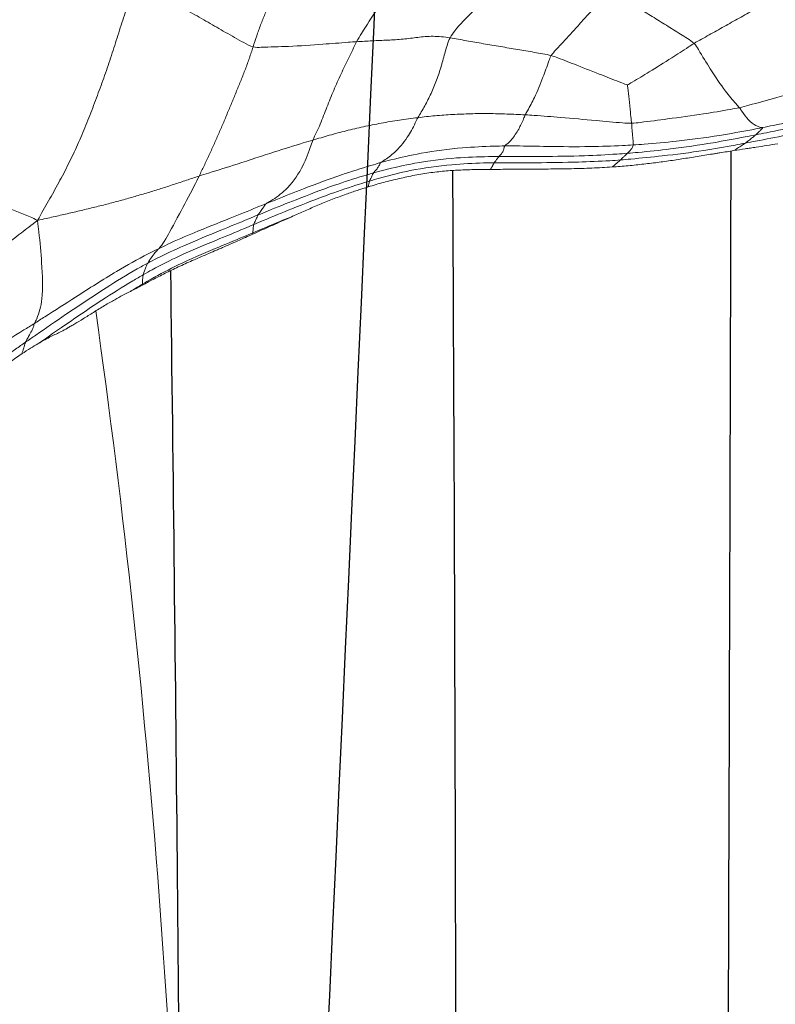
# Model space of a CAD drawing. Units: millimetres. Extents: x -605615129 to 17, y -1703671404 to 113.
# Drawn here: x -605612251 to -605612245, y -1703669623 to -1703669616 of the extents above; entities that cross this region are included whole.
import ezdxf

# ---------------------------------------------------------------- set-up
doc = ezdxf.new("R2010")
doc.units = ezdxf.units.MM
doc.layers.get('0').update_dxf_attribs({"lineweight": 9, "true_color": 0x1c1c1c})
doc.layers.get('Defpoints').update_dxf_attribs({"color": 3, "lineweight": 0})
doc.layers.add('05___PRT_ALL_DTM_CSYS', color=7, linetype='Continuous')
doc.styles.add('2F обычный', font='Montserrat-Light.ttf', dxfattribs={"width": 0.8})
doc.dimstyles.new('stroitelniy3', dxfattribs={"dimtxt": 80, "dimasz": 30, "dimexe": 5, "dimexo": 10, "dimgap": 20, "dimtad": 1, "dimtoh": 1, "dimdec": 0, "dimrnd": 5, "dimtxsty": '2F обычный', "dimblk": 'ARCHTICK', "dimcen": 0.09, "dimdle": 2, "dimadec": 0, "dimazin": 2, "dimtfac": 1, "dimtdec": 0, "dimtmove": 1, "dimatfit": 3, "dimfxl": 10, "dimtfill": 1, "dimtolj": 1, "dimtzin": 0, "dimarcsym": 1})

# ---------------------------------------------------------------- blocks, each defined once
blk = doc.blocks.new('A$C7A8449C8')
blk.add_arc((108.0393, 92.0802, 1.2799), 64.9315, 180.386939, 188.327132)
for points, knots in [([(44.3591, 82.9941, 1.2799), (44.3886, 83.013, 1.2799), (44.4197, 83.0339, 1.2799), (44.4841, 83.0786, 1.2799), (44.5174, 83.1024, 1.2799), (44.5854, 83.1522, 1.2799), (44.6201, 83.1782, 1.2799), (44.6728, 83.2182, 1.2799), (44.6904, 83.2318, 1.2799), (44.7259, 83.2591, 1.2799), (44.7436, 83.2729, 1.2799), (44.7971, 83.3149, 1.2799), (44.833, 83.3435, 1.2799), (44.9052, 83.4025, 1.2799), (44.9417, 83.4329, 1.2799), (45.0151, 83.4956, 1.2799), (45.0521, 83.528, 1.2799), (45.1076, 83.5779, 1.2799), (45.1261, 83.5948, 1.2799), (45.1631, 83.6289, 1.2799), (45.1815, 83.6463, 1.2799), (45.1997, 83.664, 1.2799)], [0, 0, 0, 0, 0.125, 0.125, 0.25, 0.25, 0.375, 0.375, 0.4375, 0.4375, 0.5, 0.5, 0.625, 0.625, 0.75, 0.75, 0.875, 0.875, 0.9375, 0.9375, 1, 1, 1, 1]), ([(45.2031, 83.601, 1.2799), (45.1802, 83.5794, 1.2799), (45.0882, 83.4962, 1.2799), (44.8986, 83.3361, 1.2799), (44.6564, 83.1424, 1.2799), (44.4575, 82.9938, 1.2799), (44.355, 82.9236, 1.2799), (44.3295, 82.9066, 1.2799)], [0, 0, 0, 0, 0.083333, 0.333333, 0.666667, 0.916667, 1, 1, 1, 1]), ([(44.2621, 82.7686, 1.2799), (44.2889, 82.7848, 1.2799), (44.3973, 82.8493, 1.2799), (44.6123, 82.9832, 1.2799), (44.8893, 83.1618, 1.2799), (45.103, 83.3416, 1.2799), (45.2058, 83.4367, 1.2799), (45.2311, 83.4608, 1.2799)], [0, 0, 0, 0, 0.083333, 0.333333, 0.666667, 0.916667, 1, 1, 1, 1]), ([(44.2381, 82.0067, 1.2799), (44.2873, 82.0427, 1.2799), (44.4379, 82.153, 1.2799), (44.7354, 82.377, 1.2799), (45.0975, 82.6661, 1.2799), (45.3801, 82.9032, 1.2799), (45.5206, 83.0222, 1.2799), (45.5522, 83.0531, 1.2799)], [0, 0, 0, 0, 0.083333, 0.333333, 0.666667, 0.916667, 1, 1, 1, 1]), ([(44.3295, 82.9066, 1.2799), (44.331, 82.9097, 1.2799), (44.335, 82.9203, 1.2799), (44.3424, 82.9423, 1.2799), (44.3505, 82.9695, 1.2799), (44.3567, 82.9872, 1.2799), (44.3591, 82.9941, 1.2799)], [0, 0, 0, 0, 0.09482, 0.379281, 0.758562, 1, 1, 1, 1]), ([(43.4273, 82.4076, 1.2799), (43.4545, 82.4227, 1.2799), (43.5617, 82.4839, 1.2799), (43.7735, 82.611, 1.2799), (44.0127, 82.7714, 1.2799), (44.1758, 82.8791, 1.2799), (44.2357, 82.9193, 1.2799)], [0, 0, 0, 0, 0.096715, 0.386859, 0.773717, 1, 1, 1, 1]), ([(44.0564, 82.8279, 1.2799), (44.0705, 82.8349, 1.2799), (44.083, 82.8408, 1.2799), (44.1085, 82.8529, 1.2799), (44.1217, 82.8591, 1.2799), (44.15, 82.8731, 1.2799), (44.1651, 82.8807, 1.2799), (44.198, 82.8981, 1.2799), (44.2159, 82.9079, 1.2799), (44.2357, 82.9193, 1.2799)], [0, 0, 0, 0, 0.25, 0.25, 0.5, 0.5, 0.75, 0.75, 1, 1, 1, 1]), ([(43.3938, 82.3215, 1.2799), (43.4212, 82.3358, 1.2799), (43.5288, 82.3949, 1.2799), (43.7404, 82.5193, 1.2799), (43.9978, 82.6855, 1.2799), (44.2016, 82.8215, 1.2799), (44.3036, 82.8894, 1.2799), (44.3295, 82.9066, 1.2799)], [0, 0, 0, 0, 0.083333, 0.333333, 0.666667, 0.916667, 1, 1, 1, 1]), ([(44.2621, 82.7686, 1.2799), (44.2661, 82.7775, 1.2799), (44.2689, 82.7989, 1.2799), (44.2852, 82.8264, 1.2799), (44.3051, 82.861, 1.2799), (44.3203, 82.8894, 1.2799), (44.328, 82.9035, 1.2799), (44.3295, 82.9066, 1.2799)], [0, 0, 0, 0, 0.083333, 0.333333, 0.666667, 0.916667, 1, 1, 1, 1]), ([(43.525, 82.5311, 1.2799), (43.5453, 82.541, 1.2799), (43.5643, 82.5503, 1.2799), (43.6036, 82.5701, 1.2799), (43.624, 82.5807, 1.2799), (43.6585, 82.5993, 1.2799), (43.6707, 82.606, 1.2799), (43.6966, 82.6205, 1.2799), (43.7103, 82.6283, 1.2799), (43.7383, 82.6446, 1.2799), (43.7527, 82.653, 1.2799), (43.7813, 82.6699, 1.2799), (43.7956, 82.6784, 1.2799), (43.8232, 82.6949, 1.2799), (43.8366, 82.7029, 1.2799), (43.8625, 82.7183, 1.2799), (43.875, 82.7257, 1.2799), (43.911, 82.747, 1.2799), (43.9332, 82.76, 1.2799), (43.964, 82.7778, 1.2799), (43.9738, 82.7833, 1.2799), (43.9925, 82.7939, 1.2799), (44.0014, 82.7988, 1.2799), (44.0268, 82.8127, 1.2799), (44.0422, 82.8207, 1.2799), (44.0564, 82.8279, 1.2799)], [0, 0, 0, 0, 0.125, 0.125, 0.25, 0.25, 0.3125, 0.3125, 0.375, 0.375, 0.4375, 0.4375, 0.5, 0.5, 0.5625, 0.5625, 0.625, 0.625, 0.75, 0.75, 0.8125, 0.8125, 0.875, 0.875, 1, 1, 1, 1]), ([(43.3073, 82.2136, 1.2799), (43.3351, 82.2267, 1.2799), (43.4452, 82.2797, 1.2799), (43.66, 82.3965, 1.2799), (43.9207, 82.5572, 1.2799), (44.1299, 82.6872, 1.2799), (44.2353, 82.7524, 1.2799), (44.2621, 82.7686, 1.2799)], [0, 0, 0, 0, 0.083333, 0.333333, 0.666667, 0.916667, 1, 1, 1, 1]), ([(44.2621, 82.7686, 1.2799), (44.2581, 82.7597, 1.2799), (44.2294, 82.7088, 1.2799), (44.1933, 82.5783, 1.2799), (44.2028, 82.3449, 1.2799), (44.2218, 82.144, 1.2799), (44.2335, 82.0399, 1.2799), (44.2381, 82.0067, 1.2799)], [0, 0, 0, 0, 0.083333, 0.333333, 0.666667, 0.916667, 1, 1, 1, 1]), ([(42.5873, 82.1072, 1.2799), (42.6262, 82.1242, 1.2799), (42.6652, 82.1409, 1.2799), (42.7434, 82.1744, 1.2799), (42.7826, 82.1911, 1.2799), (42.8318, 82.2119, 1.2799), (42.8417, 82.216, 1.2799), (42.8614, 82.2243, 1.2799), (42.8713, 82.2285, 1.2799), (42.9009, 82.2408, 1.2799), (42.9204, 82.2489, 1.2799), (42.9781, 82.2727, 1.2799), (43.0156, 82.2882, 1.2799), (43.0891, 82.3193, 1.2799), (43.1251, 82.3348, 1.2799), (43.1953, 82.3664, 1.2799), (43.2292, 82.3823, 1.2799), (43.2938, 82.4134, 1.2799), (43.3244, 82.4288, 1.2799), (43.3676, 82.4507, 1.2799), (43.3816, 82.4578, 1.2799), (43.4084, 82.4716, 1.2799), (43.4212, 82.4782, 1.2799), (43.4334, 82.4846, 1.2799)], [0, 0, 0, 0, 0.125, 0.125, 0.25, 0.25, 0.28125, 0.28125, 0.3125, 0.3125, 0.375, 0.375, 0.5, 0.5, 0.625, 0.625, 0.75, 0.75, 0.875, 0.875, 0.9375, 0.9375, 1, 1, 1, 1]), ([(43.4334, 82.4846, 1.2799), (43.4507, 82.4936, 1.2799), (43.4669, 82.5019, 1.2799), (43.4973, 82.5174, 1.2799), (43.5114, 82.5244, 1.2799), (43.525, 82.5311, 1.2799)], [0, 0, 0, 0, 0.5, 0.5, 1, 1, 1, 1]), ([(43.4334, 82.4846, 1.2799), (43.4335, 82.4841, 1.2799), (43.4337, 82.4818, 1.2799), (43.4339, 82.4796, 1.2799), (43.434, 82.4778, 1.2799)], [0, 0, 0, 0, 0.223597, 1, 1, 1, 1]), ([(43.434, 82.4778, 1.2799), (43.4611, 82.4934, 1.2799), (43.4914, 82.5111, 1.2799), (43.5216, 82.529, 1.2799), (43.525, 82.5311, 1.2799)], [0, 0, 0, 0, 0.885452, 1, 1, 1, 1]), ([(43.4273, 82.4076, 1.2799), (43.4051, 82.3954, 1.2799), (43.3146, 82.3472, 1.2799), (43.1307, 82.2562, 1.2799), (42.8919, 82.1614, 1.2799), (42.701, 82.0858, 1.2799), (42.606, 82.0467, 1.2799), (42.5821, 82.0368, 1.2799)], [0, 0, 0, 0, 0.083333, 0.333333, 0.666667, 0.916667, 1, 1, 1, 1]), ([(43.434, 82.4778, 1.2799), (43.4119, 82.4651, 1.2799), (43.3219, 82.4152, 1.2799), (43.1385, 82.3217, 1.2799), (42.9001, 82.2238, 1.2799), (42.7089, 82.1471, 1.2799), (42.6133, 82.1085, 1.2799), (42.5894, 82.0986, 1.2799)], [0, 0, 0, 0, 0.083333, 0.333333, 0.666667, 0.916667, 1, 1, 1, 1]), ([(43.4273, 82.4076, 1.2799), (43.4267, 82.4056, 1.2799), (43.4244, 82.3971, 1.2799), (43.4199, 82.3774, 1.2799), (43.409, 82.3552, 1.2799), (43.4006, 82.3351, 1.2799), (43.3953, 82.3241, 1.2799), (43.3938, 82.3215, 1.2799)], [0, 0, 0, 0, 0.083333, 0.333333, 0.666667, 0.916667, 1, 1, 1, 1]), ([(43.434, 82.4778, 1.2799), (43.4341, 82.476, 1.2799), (43.4345, 82.4686, 1.2799), (43.4343, 82.4541, 1.2799), (43.4326, 82.4346, 1.2799), (43.4297, 82.4182, 1.2799), (43.4278, 82.4097, 1.2799), (43.4273, 82.4076, 1.2799)], [0, 0, 0, 0, 0.083333, 0.333333, 0.666667, 0.916667, 1, 1, 1, 1]), ([(43.3938, 82.3215, 1.2799), (43.3715, 82.3099, 1.2799), (43.28, 82.2653, 1.2799), (43.0941, 82.1822, 1.2799), (42.8573, 82.088, 1.2799), (42.6674, 82.0138, 1.2799), (42.5728, 81.9759, 1.2799), (42.5489, 81.9662, 1.2799)], [0, 0, 0, 0, 0.083333, 0.333333, 0.666667, 0.916667, 1, 1, 1, 1]), ([(43.3073, 82.2136, 1.2799), (43.3113, 82.2179, 1.2799), (43.3252, 82.2317, 1.2799), (43.3489, 82.2581, 1.2799), (43.3712, 82.2869, 1.2799), (43.3855, 82.3089, 1.2799), (43.3922, 82.3189, 1.2799), (43.3938, 82.3215, 1.2799)], [0, 0, 0, 0, 0.083333, 0.333333, 0.666667, 0.916667, 1, 1, 1, 1]), ([(43.3073, 82.2136, 1.2799), (43.2854, 82.2034, 1.2799), (43.1969, 82.1626, 1.2799), (43.0167, 82.0875, 1.2799), (42.787, 82.0005, 1.2799), (42.6011, 81.9272, 1.2799), (42.5071, 81.8902, 1.2799), (42.4836, 81.881, 1.2799)], [0, 0, 0, 0, 0.083333, 0.333333, 0.666667, 0.916667, 1, 1, 1, 1]), ([(43.0001, 81.6779, 1.2799), (43.0124, 81.7023, 1.2799), (43.0625, 81.8002, 1.2799), (43.1698, 81.9926, 1.2799), (43.2582, 82.1499, 1.2799), (43.2876, 82.1917, 1.2799), (43.3035, 82.2096, 1.2799), (43.3073, 82.2136, 1.2799)], [0, 0, 0, 0, 0.083333, 0.333333, 0.666667, 0.916667, 1, 1, 1, 1]), ([(42.2713, 81.9706, 1.2799), (42.2803, 81.9742, 1.2799), (42.3624, 82.0065, 1.2799), (42.4687, 82.0486, 1.2799), (42.5654, 82.0886, 1.2799), (42.5894, 82.0986, 1.2799)], [0, 0, 0, 0, 0.085204, 0.771301, 1, 1, 1, 1]), ([(42.4178, 82.0337, 1.2799), (42.4459, 82.0457, 1.2799), (42.4741, 82.0578, 1.2799), (42.5306, 82.0823, 1.2799), (42.5589, 82.0948, 1.2799), (42.5873, 82.1072, 1.2799)], [0, 0, 0, 0, 0.5, 0.5, 1, 1, 1, 1]), ([(42.5821, 82.0368, 1.2799), (42.5827, 82.0387, 1.2799), (42.5833, 82.046, 1.2799), (42.5853, 82.0589, 1.2799), (42.587, 82.0767, 1.2799), (42.5885, 82.0908, 1.2799), (42.5894, 82.0972, 1.2799), (42.5894, 82.0986, 1.2799)], [0, 0, 0, 0, 0.083333, 0.333333, 0.666667, 0.916667, 1, 1, 1, 1]), ([(42.5894, 82.0986, 1.2799), (42.5894, 82.1, 1.2799), (42.5886, 82.1027, 1.2799), (42.5878, 82.1056, 1.2799), (42.5873, 82.1072, 1.2799)], [0, 0, 0, 0, 0.480942, 1, 1, 1, 1]), ([(41.6955, 81.7155, 1.2799), (41.7209, 81.7228, 1.2799), (41.8214, 81.7529, 1.2799), (42.0212, 81.817, 1.2799), (42.2659, 81.911, 1.2799), (42.461, 81.9875, 1.2799), (42.5581, 82.0269, 1.2799), (42.5821, 82.0368, 1.2799)], [0, 0, 0, 0, 0.083333, 0.333333, 0.666667, 0.916667, 1, 1, 1, 1]), ([(41.8735, 81.8122, 1.2799), (41.9088, 81.8244, 1.2799), (41.9435, 81.837, 1.2799), (42.0118, 81.8627, 1.2799), (42.0454, 81.8758, 1.2799), (42.0949, 81.8958, 1.2799), (42.1113, 81.9026, 1.2799), (42.1439, 81.9161, 1.2799), (42.16, 81.9229, 1.2799), (42.208, 81.9433, 1.2799), (42.2396, 81.9569, 1.2799), (42.2713, 81.9706, 1.2799)], [0, 0, 0, 0, 0.25, 0.25, 0.5, 0.5, 0.625, 0.625, 0.75, 0.75, 1, 1, 1, 1]), ([(42.5489, 81.9662, 1.2799), (42.5501, 81.9686, 1.2799), (42.5536, 81.9771, 1.2799), (42.5616, 81.9914, 1.2799), (42.5703, 82.0121, 1.2799), (42.5778, 82.0274, 1.2799), (42.5816, 82.035, 1.2799), (42.5821, 82.0368, 1.2799)], [0, 0, 0, 0, 0.083333, 0.333333, 0.666667, 0.916667, 1, 1, 1, 1]), ([(45.6108, 81.4315, 1.2799), (45.5721, 81.456, 1.2799), (45.4012, 81.5304, 1.2799), (45.0678, 81.6734, 1.2799), (44.6872, 81.8301, 1.2799), (44.415, 81.9335, 1.2799), (44.279, 81.9856, 1.2799), (44.2381, 82.0067, 1.2799)], [0, 0, 0, 0, 0.083333, 0.333333, 0.666667, 0.916667, 1, 1, 1, 1]), ([(41.6633, 81.6552, 1.2799), (41.6888, 81.662, 1.2799), (41.7894, 81.6903, 1.2799), (41.9891, 81.7521, 1.2799), (42.2332, 81.844, 1.2799), (42.4282, 81.9178, 1.2799), (42.525, 81.9566, 1.2799), (42.5489, 81.9662, 1.2799)], [0, 0, 0, 0, 0.083333, 0.333333, 0.666667, 0.916667, 1, 1, 1, 1]), ([(42.4836, 81.881, 1.2799), (42.4918, 81.8863, 1.2799), (42.4979, 81.8967, 1.2799), (42.5109, 81.9151, 1.2799), (42.5278, 81.9369, 1.2799), (42.5412, 81.9547, 1.2799), (42.5477, 81.964, 1.2799), (42.5489, 81.9662, 1.2799)], [0, 0, 0, 0, 0.083333, 0.333333, 0.666667, 0.916667, 1, 1, 1, 1]), ([(41.6082, 81.5786, 1.2799), (41.6335, 81.5854, 1.2799), (41.7346, 81.6136, 1.2799), (41.9337, 81.6756, 1.2799), (42.1762, 81.7627, 1.2799), (42.3662, 81.8353, 1.2799), (42.4602, 81.8718, 1.2799), (42.4836, 81.881, 1.2799)], [0, 0, 0, 0, 0.083333, 0.333333, 0.666667, 0.916667, 1, 1, 1, 1]), ([(42.1284, 81.412, 1.2799), (42.1364, 81.4309, 1.2799), (42.1599, 81.5053, 1.2799), (42.219, 81.6422, 1.2799), (42.3219, 81.7759, 1.2799), (42.4232, 81.8471, 1.2799), (42.4769, 81.8766, 1.2799), (42.4836, 81.881, 1.2799)], [0, 0, 0, 0, 0.083333, 0.333333, 0.666667, 0.916667, 1, 1, 1, 1]), ([(40.765, 81.6284, 1.2799), (40.7855, 81.6284, 1.2799), (40.8055, 81.6285, 1.2799), (40.8448, 81.629, 1.2799), (40.8641, 81.6293, 1.2799), (40.902, 81.6301, 1.2799), (40.9207, 81.6306, 1.2799), (40.9576, 81.6318, 1.2799), (40.9942, 81.6332, 1.2799), (41.0308, 81.635, 1.2799), (41.0679, 81.6373, 1.2799), (41.0868, 81.6386, 1.2799), (41.1444, 81.6433, 1.2799), (41.1838, 81.6475, 1.2799), (41.2642, 81.6582, 1.2799), (41.3053, 81.6648, 1.2799), (41.3666, 81.6759, 1.2799), (41.387, 81.6798, 1.2799), (41.4273, 81.6879, 1.2799), (41.4673, 81.6964, 1.2799), (41.5068, 81.7055, 1.2799), (41.5462, 81.715, 1.2799), (41.5657, 81.7199, 1.2799), (41.605, 81.73, 1.2799), (41.6246, 81.7353, 1.2799), (41.6641, 81.7464, 1.2799), (41.684, 81.7522, 1.2799), (41.7042, 81.7581, 1.2799)], [0, 0, 0, 0, 0.0625, 0.0625, 0.125, 0.125, 0.1875, 0.1875, 0.25, 0.3125, 0.3125, 0.375, 0.375, 0.5, 0.5, 0.625, 0.625, 0.6875, 0.6875, 0.75, 0.8125, 0.8125, 0.875, 0.875, 0.9375, 0.9375, 1, 1, 1, 1]), ([(41.6955, 81.7155, 1.2799), (41.696, 81.7172, 1.2799), (41.6971, 81.724, 1.2799), (41.6994, 81.7371, 1.2799), (41.7021, 81.7489, 1.2799), (41.7038, 81.7565, 1.2799), (41.7042, 81.7581, 1.2799)], [0, 0, 0, 0, 0.110294, 0.441177, 0.882354, 1, 1, 1, 1]), ([(41.7042, 81.7581, 1.2799), (41.7322, 81.7664, 1.2799), (41.7604, 81.775, 1.2799), (41.8169, 81.793, 1.2799), (41.8451, 81.8024, 1.2799), (41.8735, 81.8122, 1.2799)], [0, 0, 0, 0, 0.5, 0.5, 1, 1, 1, 1]), ([(40.739, 81.58, 1.2799), (40.7661, 81.5802, 1.2799), (40.874, 81.5819, 1.2799), (41.0894, 81.5933, 1.2799), (41.3572, 81.6275, 1.2799), (41.5662, 81.6793, 1.2799), (41.6698, 81.7081, 1.2799), (41.6955, 81.7155, 1.2799)], [0, 0, 0, 0, 0.083333, 0.333333, 0.666667, 0.916667, 1, 1, 1, 1]), ([(41.6633, 81.6552, 1.2799), (41.6645, 81.657, 1.2799), (41.668, 81.6638, 1.2799), (41.6755, 81.6761, 1.2799), (41.684, 81.6942, 1.2799), (41.6913, 81.7071, 1.2799), (41.6949, 81.7138, 1.2799), (41.6955, 81.7155, 1.2799)], [0, 0, 0, 0, 0.083333, 0.333333, 0.666667, 0.916667, 1, 1, 1, 1]), ([(43.0001, 81.6779, 1.2799), (42.9759, 81.6703, 1.2799), (42.8788, 81.6412, 1.2799), (42.6846, 81.5827, 1.2799), (42.4461, 81.5059, 1.2799), (42.2518, 81.4472, 1.2799), (42.153, 81.4192, 1.2799), (42.1284, 81.412, 1.2799)], [0, 0, 0, 0, 0.083333, 0.333333, 0.666667, 0.916667, 1, 1, 1, 1]), ([(38.9026, 81.4899, 1.2799), (38.9367, 81.4951, 1.2799), (38.9718, 81.5004, 1.2799), (39.0181, 81.5075, 1.2799), (39.0275, 81.509, 1.2799), (39.0465, 81.5119, 1.2799), (39.0562, 81.5134, 1.2799), (39.0854, 81.5179, 1.2799), (39.1049, 81.521, 1.2799), (39.1439, 81.5271, 1.2799), (39.1635, 81.5301, 1.2799), (39.2026, 81.5362, 1.2799), (39.2223, 81.5392, 1.2799), (39.281, 81.5483, 1.2799), (39.3197, 81.5542, 1.2799), (39.3778, 81.5626, 1.2799), (39.3971, 81.5653, 1.2799), (39.4359, 81.5706, 1.2799), (39.4553, 81.5732, 1.2799), (39.5137, 81.5806, 1.2799), (39.5529, 81.5853, 1.2799), (39.632, 81.594, 1.2799), (39.6719, 81.5981, 1.2799), (39.7323, 81.6034, 1.2799), (39.7526, 81.6051, 1.2799), (39.7933, 81.608, 1.2799), (39.8138, 81.6092, 1.2799), (39.8344, 81.6105, 1.2799)], [0, 0, 0, 0, 0.125, 0.125, 0.15625, 0.15625, 0.1875, 0.1875, 0.25, 0.25, 0.3125, 0.3125, 0.375, 0.375, 0.5, 0.5, 0.5625, 0.5625, 0.625, 0.625, 0.75, 0.75, 0.875, 0.875, 0.9375, 0.9375, 1, 1, 1, 1]), ([(39.7716, 81.5592, 1.2799), (39.7731, 81.5607, 1.2799), (39.7798, 81.5667, 1.2799), (39.7934, 81.5774, 1.2799), (39.8096, 81.5912, 1.2799), (39.8245, 81.6024, 1.2799), (39.8301, 81.6083, 1.2799), (39.8338, 81.61, 1.2799), (39.8343, 81.6105, 1.2799)], [0, 0, 0, 0, 0.081015, 0.32406, 0.64812, 0.891164, 0.972179, 1, 1, 1, 1]), ([(39.8344, 81.6105, 1.2799), (39.8606, 81.6121, 1.2799), (39.8866, 81.6136, 1.2799), (39.9386, 81.6165, 1.2799), (39.9645, 81.6177, 1.2799), (40.0163, 81.6199, 1.2799), (40.0422, 81.6208, 1.2799), (40.0942, 81.6224, 1.2799), (40.1203, 81.6231, 1.2799), (40.199, 81.6248, 1.2799), (40.2518, 81.6254, 1.2799), (40.3575, 81.6262, 1.2799), (40.4105, 81.6265, 1.2799), (40.4632, 81.6268, 1.2799)], [0, 0, 0, 0, 0.125, 0.125, 0.25, 0.25, 0.375, 0.375, 0.5, 0.5, 0.75, 0.75, 1, 1, 1, 1]), ([(40.4632, 81.6268, 1.2799), (40.5147, 81.6272, 1.2799), (40.5658, 81.6276, 1.2799), (40.6665, 81.6283, 1.2799), (40.7163, 81.6284, 1.2799), (40.765, 81.6284, 1.2799)], [0, 0, 0, 0, 0.5, 0.5, 1, 1, 1, 1]), ([(40.702, 81.5334, 1.2799), (40.7292, 81.5336, 1.2799), (40.8375, 81.5346, 1.2799), (41.0539, 81.5421, 1.2799), (41.3224, 81.5746, 1.2799), (41.5332, 81.6214, 1.2799), (41.6376, 81.6482, 1.2799), (41.6633, 81.6552, 1.2799)], [0, 0, 0, 0, 0.083333, 0.333333, 0.666667, 0.916667, 1, 1, 1, 1]), ([(40.739, 81.58, 1.2799), (40.7394, 81.5806, 1.2799), (40.7402, 81.5819, 1.2799), (40.7413, 81.5839, 1.2799), (40.7423, 81.5858, 1.2799), (40.7433, 81.5877, 1.2799), (40.7443, 81.5894, 1.2799), (40.7453, 81.5911, 1.2799), (40.7463, 81.5929, 1.2799), (40.7472, 81.5945, 1.2799), (40.7481, 81.5962, 1.2799), (40.7491, 81.598, 1.2799), (40.7499, 81.5997, 1.2799), (40.7508, 81.6014, 1.2799), (40.7516, 81.6031, 1.2799), (40.7527, 81.6052, 1.2799), (40.7541, 81.6079, 1.2799), (40.7559, 81.611, 1.2799), (40.758, 81.6142, 1.2799), (40.7601, 81.6168, 1.2799), (40.7619, 81.6191, 1.2799), (40.763, 81.6209, 1.2799), (40.764, 81.6227, 1.2799), (40.7646, 81.6246, 1.2799), (40.7651, 81.6264, 1.2799), (40.7651, 81.6277, 1.2799), (40.765, 81.6284, 1.2799)], [0, 0, 0, 0, 0.039347, 0.078135, 0.116363, 0.154031, 0.191138, 0.227686, 0.263673, 0.2991, 0.333967, 0.368273, 0.402019, 0.435206, 0.467831, 0.499897, 0.558677, 0.61987, 0.683479, 0.749507, 0.791175, 0.832875, 0.874608, 0.916373, 0.95817, 1, 1, 1, 1]), ([(41.6082, 81.5786, 1.2799), (41.6144, 81.5841, 1.2799), (41.6184, 81.5978, 1.2799), (41.6292, 81.6156, 1.2799), (41.6444, 81.6318, 1.2799), (41.6563, 81.6458, 1.2799), (41.6621, 81.6534, 1.2799), (41.6633, 81.6552, 1.2799)], [0, 0, 0, 0, 0.083333, 0.333333, 0.666667, 0.916667, 1, 1, 1, 1]), ([(38.8143, 81.4342, 1.2799), (38.8406, 81.439, 1.2799), (38.9461, 81.4582, 1.2799), (39.1577, 81.4941, 1.2799), (39.4241, 81.5273, 1.2799), (39.6379, 81.5475, 1.2799), (39.7448, 81.5571, 1.2799), (39.7716, 81.5592, 1.2799)], [0, 0, 0, 0, 0.083333, 0.333333, 0.666667, 0.916667, 1, 1, 1, 1]), ([(39.718, 81.5097, 1.2799), (39.7195, 81.5111, 1.2799), (39.7254, 81.517, 1.2799), (39.7372, 81.5283, 1.2799), (39.7523, 81.54, 1.2799), (39.7641, 81.5519, 1.2799), (39.77, 81.5578, 1.2799), (39.7716, 81.5592, 1.2799)], [0, 0, 0, 0, 0.083333, 0.333333, 0.666667, 0.916667, 1, 1, 1, 1]), ([(39.718, 81.5097, 1.2799), (39.7454, 81.5117, 1.2799), (39.8545, 81.519, 1.2799), (40.073, 81.5311, 1.2799), (40.3466, 81.5329, 1.2799), (40.5654, 81.5323, 1.2799), (40.6748, 81.5332, 1.2799), (40.702, 81.5334, 1.2799)], [0, 0, 0, 0, 0.083333, 0.333333, 0.666667, 0.916667, 1, 1, 1, 1]), ([(39.7716, 81.5592, 1.2799), (39.7984, 81.5613, 1.2799), (39.9057, 81.5679, 1.2799), (40.1206, 81.5763, 1.2799), (40.3895, 81.5802, 1.2799), (40.6047, 81.5794, 1.2799), (40.7122, 81.5798, 1.2799), (40.739, 81.58, 1.2799)], [0, 0, 0, 0, 0.083333, 0.333333, 0.666667, 0.916667, 1, 1, 1, 1]), ([(40.6576, 81.4551, 1.2799), (40.6847, 81.4555, 1.2799), (40.7929, 81.458, 1.2799), (41.0087, 81.4677, 1.2799), (41.2741, 81.5011, 1.2799), (41.4809, 81.546, 1.2799), (41.5828, 81.5719, 1.2799), (41.6082, 81.5786, 1.2799)], [0, 0, 0, 0, 0.083333, 0.333333, 0.666667, 0.916667, 1, 1, 1, 1]), ([(40.6576, 81.4551, 1.2799), (40.6611, 81.4601, 1.2799), (40.6653, 81.4779, 1.2799), (40.6743, 81.5044, 1.2799), (40.6865, 81.5162, 1.2799), (40.6961, 81.5271, 1.2799), (40.7009, 81.5321, 1.2799), (40.702, 81.5334, 1.2799)], [0, 0, 0, 0, 0.083333, 0.333333, 0.666667, 0.916667, 1, 1, 1, 1]), ([(40.702, 81.5334, 1.2799), (40.7031, 81.5347, 1.2799), (40.7072, 81.5399, 1.2799), (40.7155, 81.5506, 1.2799), (40.7258, 81.5628, 1.2799), (40.734, 81.5738, 1.2799), (40.7381, 81.5786, 1.2799), (40.739, 81.58, 1.2799)], [0, 0, 0, 0, 0.083333, 0.333333, 0.666667, 0.916667, 1, 1, 1, 1]), ([(41.6082, 81.5786, 1.2799), (41.6039, 81.5749, 1.2799), (41.5655, 81.5524, 1.2799), (41.4916, 81.5, 1.2799), (41.4101, 81.4064, 1.2799), (41.3556, 81.3111, 1.2799), (41.3308, 81.2591, 1.2799), (41.3235, 81.246, 1.2799)], [0, 0, 0, 0, 0.083333, 0.333333, 0.666667, 0.916667, 1, 1, 1, 1]), ([(38.5664, 81.4384, 1.2799), (38.5939, 81.443, 1.2799), (38.6217, 81.4475, 1.2799), (38.677, 81.4562, 1.2799), (38.7184, 81.4625, 1.2799), (38.76, 81.4686, 1.2799), (38.7878, 81.4728, 1.2799), (38.8018, 81.4748, 1.2799), (38.8441, 81.4811, 1.2799), (38.8727, 81.4854, 1.2799), (38.9026, 81.4899, 1.2799)], [0, 0, 0, 0, 0.25, 0.25, 0.5, 0.625, 0.625, 0.75, 0.75, 1, 1, 1, 1]), ([(38.734, 81.3731, 1.2799), (38.7612, 81.3783, 1.2799), (38.8698, 81.3981, 1.2799), (39.0871, 81.4379, 1.2799), (39.3608, 81.4751, 1.2799), (39.5805, 81.4988, 1.2799), (39.6906, 81.5077, 1.2799), (39.718, 81.5097, 1.2799)], [0, 0, 0, 0, 0.083333, 0.333333, 0.666667, 0.916667, 1, 1, 1, 1]), ([(38.9026, 81.4899, 1.2799), (38.8962, 81.486, 1.2799), (38.8782, 81.475, 1.2799), (38.8515, 81.4586, 1.2799), (38.8285, 81.4432, 1.2799), (38.8168, 81.4359, 1.2799), (38.8143, 81.4342, 1.2799)], [0, 0, 0, 0, 0.21498, 0.60749, 0.901872, 1, 1, 1, 1]), ([(39.673, 81.4478, 1.2799), (39.6736, 81.4515, 1.2799), (39.678, 81.4643, 1.2799), (39.6879, 81.4802, 1.2799), (39.701, 81.4927, 1.2799), (39.7115, 81.5031, 1.2799), (39.7167, 81.5083, 1.2799), (39.718, 81.5097, 1.2799)], [0, 0, 0, 0, 0.083333, 0.333333, 0.666667, 0.916667, 1, 1, 1, 1]), ([(39.673, 81.4478, 1.2799), (39.7005, 81.4494, 1.2799), (39.8104, 81.4548, 1.2799), (40.0301, 81.4625, 1.2799), (40.3038, 81.4598, 1.2799), (40.5218, 81.4551, 1.2799), (40.6304, 81.4548, 1.2799), (40.6576, 81.4551, 1.2799)], [0, 0, 0, 0, 0.083333, 0.333333, 0.666667, 0.916667, 1, 1, 1, 1]), ([(38.8143, 81.4342, 1.2799), (38.788, 81.4293, 1.2799), (38.6833, 81.4103, 1.2799), (38.474, 81.371, 1.2799), (38.2136, 81.3168, 1.2799), (38.0051, 81.2735, 1.2799), (37.9004, 81.2545, 1.2799), (37.8742, 81.25, 1.2799)], [0, 0, 0, 0, 0.083333, 0.333333, 0.666667, 0.916667, 1, 1, 1, 1]), ([(38.6822, 81.3195, 1.2799), (38.7097, 81.3248, 1.2799), (38.8196, 81.3453, 1.2799), (39.0397, 81.383, 1.2799), (39.3151, 81.4191, 1.2799), (39.5354, 81.4385, 1.2799), (39.6455, 81.4462, 1.2799), (39.673, 81.4478, 1.2799)], [0, 0, 0, 0, 0.083333, 0.333333, 0.666667, 0.916667, 1, 1, 1, 1]), ([(38.8143, 81.4342, 1.2799), (38.8117, 81.4324, 1.2799), (38.8027, 81.4258, 1.2799), (38.7849, 81.4126, 1.2799), (38.7627, 81.3951, 1.2799), (38.7448, 81.3819, 1.2799), (38.7359, 81.3748, 1.2799), (38.734, 81.3731, 1.2799)], [0, 0, 0, 0, 0.083333, 0.333333, 0.666667, 0.916667, 1, 1, 1, 1]), ([(39.673, 81.4478, 1.2799), (39.6727, 81.4455, 1.2799), (39.6734, 81.4358, 1.2799), (39.6751, 81.4138, 1.2799), (39.6786, 81.3716, 1.2799), (39.683, 81.3229, 1.2799), (39.6856, 81.2945, 1.2799), (39.6864, 81.2873, 1.2799)], [0, 0, 0, 0, 0.083333, 0.333333, 0.666667, 0.916667, 1, 1, 1, 1]), ([(40.6576, 81.4551, 1.2799), (40.6554, 81.4521, 1.2799), (40.6365, 81.4381, 1.2799), (40.5992, 81.4036, 1.2799), (40.5544, 81.3414, 1.2799), (40.5214, 81.273, 1.2799), (40.5058, 81.2348, 1.2799), (40.5009, 81.2252, 1.2799)], [0, 0, 0, 0, 0.083333, 0.333333, 0.666667, 0.916667, 1, 1, 1, 1]), ([(37.6882, 81.1213, 1.2799), (37.716, 81.1259, 1.2799), (37.8273, 81.1447, 1.2799), (38.049, 81.1872, 1.2799), (38.3242, 81.2483, 1.2799), (38.5445, 81.2929, 1.2799), (38.6547, 81.3142, 1.2799), (38.6822, 81.3195, 1.2799)], [0, 0, 0, 0, 0.083333, 0.333333, 0.666667, 0.916667, 1, 1, 1, 1]), ([(38.734, 81.3731, 1.2799), (38.7068, 81.3679, 1.2799), (38.5975, 81.3461, 1.2799), (38.3789, 81.3036, 1.2799), (38.107, 81.2435, 1.2799), (37.8882, 81.2016, 1.2799), (37.7783, 81.1827, 1.2799), (37.7509, 81.1781, 1.2799)], [0, 0, 0, 0, 0.083333, 0.333333, 0.666667, 0.916667, 1, 1, 1, 1]), ([(38.6822, 81.3195, 1.2799), (38.6807, 81.3205, 1.2799), (38.6867, 81.3269, 1.2799), (38.6986, 81.3397, 1.2799), (38.714, 81.3535, 1.2799), (38.7262, 81.365, 1.2799), (38.7322, 81.3714, 1.2799), (38.734, 81.3731, 1.2799)], [0, 0, 0, 0, 0.083333, 0.333333, 0.666667, 0.916667, 1, 1, 1, 1]), ([(38.6822, 81.3195, 1.2799), (38.6834, 81.3187, 1.2799), (38.7008, 81.3169, 1.2799), (38.7367, 81.306, 1.2799), (38.7857, 81.2712, 1.2799), (38.8294, 81.2162, 1.2799), (38.8526, 81.1809, 1.2799), (38.8599, 81.172, 1.2799)], [0, 0, 0, 0, 0.083333, 0.333333, 0.666667, 0.916667, 1, 1, 1, 1]), ([(39.6864, 81.2873, 1.2799), (39.6637, 81.2866, 1.2799), (39.5716, 81.2756, 1.2799), (39.3875, 81.2522, 1.2799), (39.1573, 81.2232, 1.2799), (38.9742, 81.1921, 1.2799), (38.8825, 81.1768, 1.2799), (38.8599, 81.172, 1.2799)], [0, 0, 0, 0, 0.083333, 0.333333, 0.666667, 0.916667, 1, 1, 1, 1]), ([(39.6864, 81.2873, 1.2799), (39.7093, 81.2879, 1.2799), (39.7996, 81.2817, 1.2799), (39.9807, 81.2658, 1.2799), (40.2072, 81.2456, 1.2799), (40.3881, 81.2321, 1.2799), (40.4785, 81.2264, 1.2799), (40.5009, 81.2252, 1.2799)], [0, 0, 0, 0, 0.083333, 0.333333, 0.666667, 0.916667, 1, 1, 1, 1]), ([(39.7179, 81.0029, 1.2799), (39.7175, 81.0067, 1.2799), (39.7127, 81.0457, 1.2799), (39.7046, 81.1189, 1.2799), (39.6957, 81.1996, 1.2799), (39.6895, 81.2562, 1.2799), (39.687, 81.2812, 1.2799), (39.6864, 81.2873, 1.2799)], [0, 0, 0, 0, 0.083333, 0.333333, 0.666667, 0.916667, 1, 1, 1, 1]), ([(41.0765, 80.6553, 1.2799), (41.0854, 80.6712, 1.2799), (41.098, 80.7054, 1.2799), (41.1202, 80.7757, 1.2799), (41.1434, 80.8639, 1.2799), (41.1787, 80.9689, 1.2799), (41.2219, 81.0677, 1.2799), (41.2624, 81.1451, 1.2799), (41.2974, 81.2037, 1.2799), (41.3156, 81.2319, 1.2799), (41.3235, 81.246, 1.2799)], [0, 0, 0, 0, 0.083333, 0.166667, 0.333333, 0.5, 0.666667, 0.833333, 0.916667, 1, 1, 1, 1]), ([(38.001, 80.9352, 1.2799), (38.0244, 80.9429, 1.2799), (38.1196, 80.9707, 1.2799), (38.3103, 81.024, 1.2799), (38.5489, 81.0902, 1.2799), (38.74, 81.1418, 1.2799), (38.8356, 81.1668, 1.2799), (38.8599, 81.172, 1.2799)], [0, 0, 0, 0, 0.083333, 0.333333, 0.666667, 0.916667, 1, 1, 1, 1]), ([(39.207, 80.6963, 1.2799), (39.1935, 80.7095, 1.2799), (39.1528, 80.7753, 1.2799), (39.072, 80.9043, 1.2799), (38.9751, 81.0423, 1.2799), (38.9027, 81.1268, 1.2799), (38.8672, 81.1629, 1.2799), (38.8599, 81.172, 1.2799)], [0, 0, 0, 0, 0.083333, 0.333333, 0.666667, 0.916667, 1, 1, 1, 1]), ([(40.3017, 80.7862, 1.2799), (40.3097, 80.7983, 1.2799), (40.3293, 80.8538, 1.2799), (40.3694, 80.9613, 1.2799), (40.4237, 81.0874, 1.2799), (40.4713, 81.1743, 1.2799), (40.4959, 81.2151, 1.2799), (40.5009, 81.2252, 1.2799)], [0, 0, 0, 0, 0.083333, 0.333333, 0.666667, 0.916667, 1, 1, 1, 1]), ([(39.7179, 81.0029, 1.2799), (39.7093, 80.9994, 1.2799), (39.6518, 80.9665, 1.2799), (39.5367, 80.8997, 1.2799), (39.3931, 80.8125, 1.2799), (39.2785, 80.7411, 1.2799), (39.2216, 80.7047, 1.2799), (39.207, 80.6963, 1.2799)], [0, 0, 0, 0, 0.083333, 0.333333, 0.666667, 0.916667, 1, 1, 1, 1]), ([(39.7179, 81.0029, 1.2799), (39.7281, 81.0005, 1.2799), (39.7952, 80.9758, 1.2799), (39.9251, 80.9263, 1.2799), (40.0895, 80.864, 1.2799), (40.2198, 80.8149, 1.2799), (40.2849, 80.7905, 1.2799), (40.3017, 80.7862, 1.2799)], [0, 0, 0, 0, 0.083333, 0.333333, 0.666667, 0.916667, 1, 1, 1, 1]), ([(39.207, 80.6963, 1.2799), (39.2216, 80.682, 1.2799), (39.2575, 80.6603, 1.2799), (39.3297, 80.6167, 1.2799), (39.4196, 80.5627, 1.2799), (39.5275, 80.4977, 1.2799), (39.6363, 80.4331, 1.2799), (39.7269, 80.3834, 1.2799), (39.8, 80.3427, 1.2799), (39.8361, 80.3218, 1.2799), (39.8544, 80.3125, 1.2799)], [0, 0, 0, 0, 0.083333, 0.166667, 0.333333, 0.5, 0.666667, 0.833333, 0.916667, 1, 1, 1, 1]), ([(41.7931, 80.6838, 1.2799), (41.7815, 80.6629, 1.2799), (41.7299, 80.5815, 1.2799), (41.6221, 80.4225, 1.2799), (41.481, 80.2303, 1.2799), (41.3744, 80.0699, 1.2799), (41.3246, 79.9867, 1.2799), (41.3117, 79.9661, 1.2799)], [0, 0, 0, 0, 0.083333, 0.333333, 0.666667, 0.916667, 1, 1, 1, 1]), ([(42.5867, 80.7227, 1.2799), (42.5674, 80.7276, 1.2799), (42.4809, 80.7231, 1.2799), (42.289, 80.719, 1.2799), (42.0725, 80.7041, 1.2799), (41.9009, 80.6912, 1.2799), (41.8146, 80.6853, 1.2799), (41.7931, 80.6838, 1.2799)], [0, 0, 0, 0, 0.083333, 0.333333, 0.666667, 0.916667, 1, 1, 1, 1]), ([(41.0765, 80.6553, 1.2799), (41.0662, 80.6367, 1.2799), (41.0146, 80.5678, 1.2799), (40.8957, 80.4532, 1.2799), (40.7451, 80.3132, 1.2799), (40.6301, 80.1918, 1.2799), (40.5723, 80.1317, 1.2799), (40.5574, 80.1171, 1.2799)], [0, 0, 0, 0, 0.083333, 0.333333, 0.666667, 0.916667, 1, 1, 1, 1])]:
    blk.add_open_spline(points, degree=3, knots=knots)
for points in [[(44.2357, 82.9193, 1.2799), (44.2533, 82.9293, 1.2799), (44.2911, 82.9515, 1.2799), (44.3355, 82.979, 1.2799), (44.3591, 82.9941, 1.2799)], [(42.2713, 81.9706, 1.2799), (42.2958, 81.9813, 1.2799), (42.3442, 82.0022, 1.2799), (42.3931, 82.0232, 1.2799), (42.4178, 82.0337, 1.2799)], [(43.0001, 81.6779, 1.2799), (43.0324, 81.6879, 1.2799), (43.097, 81.7091, 1.2799), (43.1943, 81.7403, 1.2799), (43.2921, 81.7707, 1.2799), (43.391, 81.8003, 1.2799), (43.4911, 81.8288, 1.2799), (43.5924, 81.8564, 1.2799), (43.6951, 81.883, 1.2799), (43.799, 81.9084, 1.2799), (43.9042, 81.9327, 1.2799), (44.0104, 81.9565, 1.2799), (44.1176, 81.98, 1.2799), (44.1895, 81.9959, 1.2799), (44.2381, 82.0067, 1.2799)], [(44.2381, 82.0067, 1.2799), (44.2073, 81.9505, 1.2799), (44.1537, 81.8621, 1.2799), (44.0752, 81.7272, 1.2799), (44.0003, 81.5891, 1.2799), (43.9306, 81.4475, 1.2799), (43.8672, 81.3024, 1.2799), (43.8083, 81.1555, 1.2799), (43.7512, 81.0081, 1.2799), (43.6967, 80.8603, 1.2799), (43.6463, 80.7117, 1.2799), (43.5989, 80.5623, 1.2799), (43.5476, 80.4137, 1.2799), (43.5079, 80.3162, 1.2799), (43.4819, 80.2529, 1.2799)], [(43.0001, 81.6779, 1.2799), (42.9876, 81.6529, 1.2799), (42.962, 81.6021, 1.2799), (42.9245, 81.5249, 1.2799), (42.8878, 81.4469, 1.2799), (42.8517, 81.3681, 1.2799), (42.8163, 81.2887, 1.2799), (42.7813, 81.2089, 1.2799), (42.7467, 81.1287, 1.2799), (42.7125, 81.0484, 1.2799), (42.6784, 80.9679, 1.2799), (42.6455, 80.887, 1.2799), (42.6145, 80.8054, 1.2799), (42.5958, 80.7502, 1.2799), (42.5867, 80.7227, 1.2799)], [(41.3235, 81.246, 1.2799), (41.3474, 81.2489, 1.2799), (41.3951, 81.2545, 1.2799), (41.4659, 81.264, 1.2799), (41.5359, 81.2747, 1.2799), (41.6052, 81.2864, 1.2799), (41.6735, 81.2992, 1.2799), (41.7411, 81.313, 1.2799), (41.8078, 81.3276, 1.2799), (41.8736, 81.3431, 1.2799), (41.9385, 81.3593, 1.2799), (42.0026, 81.3763, 1.2799), (42.0659, 81.3939, 1.2799), (42.1076, 81.406, 1.2799), (42.1284, 81.412, 1.2799)], [(41.7931, 80.6838, 1.2799), (41.8039, 80.7034, 1.2799), (41.8228, 80.7438, 1.2799), (41.8525, 80.8035, 1.2799), (41.8827, 80.8628, 1.2799), (41.9126, 80.9224, 1.2799), (41.9412, 80.9828, 1.2799), (41.9688, 81.0439, 1.2799), (41.9953, 81.1057, 1.2799), (42.021, 81.168, 1.2799), (42.0458, 81.2308, 1.2799), (42.0713, 81.2931, 1.2799), (42.0991, 81.3539, 1.2799), (42.1202, 81.3928, 1.2799), (42.1284, 81.412, 1.2799)], [(40.5009, 81.2252, 1.2799), (40.5245, 81.2239, 1.2799), (40.5714, 81.2218, 1.2799), (40.6417, 81.2189, 1.2799), (40.7119, 81.2167, 1.2799), (40.7817, 81.2155, 1.2799), (40.8511, 81.2156, 1.2799), (40.92, 81.217, 1.2799), (40.9885, 81.2194, 1.2799), (41.0566, 81.2226, 1.2799), (41.1243, 81.2266, 1.2799), (41.1915, 81.2317, 1.2799), (41.258, 81.238, 1.2799), (41.3018, 81.2433, 1.2799), (41.3235, 81.246, 1.2799)], [(40.3017, 80.7862, 1.2799), (40.292, 80.7714, 1.2799), (40.2662, 80.7451, 1.2799), (40.2279, 80.7055, 1.2799), (40.1899, 80.6657, 1.2799), (40.1521, 80.6257, 1.2799), (40.1146, 80.5854, 1.2799), (40.0773, 80.5453, 1.2799), (40.0401, 80.5055, 1.2799), (40.003, 80.4664, 1.2799), (39.966, 80.4282, 1.2799), (39.9289, 80.3902, 1.2799), (39.8918, 80.352, 1.2799), (39.8668, 80.3258, 1.2799), (39.8544, 80.3125, 1.2799)], [(40.3017, 80.7862, 1.2799), (40.323, 80.7808, 1.2799), (40.3663, 80.7734, 1.2799), (40.4308, 80.7626, 1.2799), (40.4952, 80.752, 1.2799), (40.5598, 80.7413, 1.2799), (40.6248, 80.7307, 1.2799), (40.6902, 80.7199, 1.2799), (40.756, 80.7091, 1.2799), (40.8219, 80.6984, 1.2799), (40.8875, 80.6876, 1.2799), (40.9521, 80.6767, 1.2799), (41.0155, 80.6656, 1.2799), (41.0564, 80.6584, 1.2799), (41.0765, 80.6553, 1.2799)], [(39.207, 80.6963, 1.2799), (39.1881, 80.6854, 1.2799), (39.1496, 80.6648, 1.2799), (39.092, 80.6337, 1.2799), (39.0344, 80.6026, 1.2799), (38.9768, 80.5714, 1.2799), (38.9192, 80.5403, 1.2799), (38.8615, 80.5092, 1.2799), (38.8039, 80.4782, 1.2799), (38.7462, 80.4471, 1.2799), (38.6885, 80.416, 1.2799), (38.6309, 80.3849, 1.2799), (38.5732, 80.3539, 1.2799), (38.5348, 80.3333, 1.2799), (38.5154, 80.323, 1.2799)], [(41.0765, 80.6553, 1.2799), (41.0994, 80.6518, 1.2799), (41.1446, 80.6463, 1.2799), (41.2085, 80.643, 1.2799), (41.2681, 80.6452, 1.2799), (41.3245, 80.6516, 1.2799), (41.38, 80.659, 1.2799), (41.4366, 80.665, 1.2799), (41.4952, 80.6689, 1.2799), (41.5545, 80.6721, 1.2799), (41.6144, 80.6748, 1.2799), (41.6743, 80.6775, 1.2799), (41.734, 80.6804, 1.2799), (41.7734, 80.6825, 1.2799), (41.7931, 80.6838, 1.2799)], [(42.5867, 80.7227, 1.2799), (42.5777, 80.6952, 1.2799), (42.5596, 80.6406, 1.2799), (42.5292, 80.5598, 1.2799), (42.4956, 80.4801, 1.2799), (42.4603, 80.4011, 1.2799), (42.4248, 80.3222, 1.2799), (42.3891, 80.2435, 1.2799), (42.3531, 80.1649, 1.2799), (42.3172, 80.0864, 1.2799), (42.2814, 80.0078, 1.2799), (42.2458, 79.9292, 1.2799), (42.2103, 79.8506, 1.2799), (42.1871, 79.798, 1.2799), (42.1753, 79.7719, 1.2799)], [(42.5867, 80.7227, 1.2799), (42.6116, 80.7164, 1.2799), (42.6576, 80.691, 1.2799), (42.728, 80.6527, 1.2799), (42.7978, 80.6147, 1.2799), (42.8655, 80.5773, 1.2799), (42.9316, 80.5405, 1.2799), (42.9982, 80.5032, 1.2799), (43.0675, 80.4647, 1.2799), (43.1437, 80.4238, 1.2799), (43.2357, 80.3822, 1.2799), (43.3384, 80.3419, 1.2799), (43.4271, 80.3001, 1.2799), (43.4648, 80.2724, 1.2799), (43.4819, 80.2529, 1.2799)]]:
    blk.add_open_spline(points, degree=3)
at = {"layer": '05___PRT_ALL_DTM_CSYS', "color": 251, "linetype": 'Continuous'}
for points, knots in [([(40.7704, 104.9896, 1.2799), (40.8342, 101.7032, 1.2799), (40.8981, 98.4169, 1.2799), (40.9619, 95.1305, 1.2799), (40.9622, 95.1173, 1.2799), (40.9624, 95.1042, 1.2799), (40.9627, 95.091, 1.2799), (40.9878, 93.7937, 1.2799), (41.0467, 90.1745, 1.2799), (41.022, 88.2838, 1.2799), (41.054, 81.95, 1.2799), (41.0557, 81.6365, 1.2799)], [0.791439, 0.791439, 0.791439, 0.791439, 11.696205, 11.696205, 11.696205, 11.739899, 11.739899, 11.739899, 16.049098, 25.15909, 25.616389, 25.616389, 25.616389, 25.616389]), ([(38.9103, 104.7221, 1.2799), (38.9228, 101.4177, 1.2799), (38.9354, 98.1133, 1.2799), (38.9479, 94.8089, 1.2799), (38.9479, 94.8083, 1.2799), (38.9479, 94.8077, 1.2799), (38.9479, 94.8071, 1.2799), (38.9589, 91.9137, 1.2799), (38.9408, 87.4756, 1.2799), (38.9274, 83.0376, 1.2799), (38.9232, 81.493, 1.2799)], [5.279405, 5.279405, 5.279405, 5.279405, 15.192928, 15.192928, 15.192928, 15.194741, 15.194741, 15.194741, 23.875097, 28.508569, 28.508569, 28.508569, 28.508569]), ([(39.091, 0.3877, 1.2799), (39.072, 1.0031, 1.2799), (39.053, 1.6185, 1.2799), (39.034, 2.2338, 1.2799), (39.034, 2.2345, 1.2799), (39.0339, 2.2351, 1.2799), (39.0339, 2.2357, 1.2799), (38.8323, 8.7628, 1.2799), (38.7291, 17.1218, 1.2799), (39.0547, 25.4735, 1.2799), (39.1414, 27.3057, 1.2799), (39.1414, 27.3067, 1.2799), (39.1415, 27.3077, 1.2799), (39.1415, 27.3087, 1.2799), (39.2375, 29.3359, 1.2799), (39.3335, 31.3631, 1.2799), (39.4294, 33.3903, 1.2799), (40.465, 55.2673, 1.2799), (41.5005, 77.1443, 1.2799), (42.5361, 99.0212, 1.2799)], [15.091622, 15.091622, 15.091622, 15.091622, 16.937916, 16.937916, 16.937916, 16.939812, 16.939812, 16.939812, 36.522769, 42.027292, 42.027292, 42.027292, 42.030321, 42.030321, 42.030321, 48.12077, 48.12077, 48.12077, 113.846527, 113.846527, 113.846527, 113.846527])]:
    blk.add_open_spline(points, degree=3, knots=knots, dxfattribs=at)
blk.add_open_spline([(43.1331, 91.3064, 1.2799), (43.1465, 88.3978, 1.2799), (43.1773, 85.4087, 1.2799), (43.2174, 82.3769, 1.2799)], degree=3, dxfattribs=at)
blk = doc.blocks.new('_ArchTick')
at = {"color": 0, "linetype": 'ByBlock', "const_width": 0.15}
blk.add_lwpolyline([(-0.5, -0.5), (0.5, 0.5)], dxfattribs=at)
blk = doc.blocks.new('*D370')
at = {"color": 0, "lineweight": -2, "transparency": 16777216}
for p, q in [((-605611513.0881, -1703669611.7783), (-605611513.0881, -1703669741.9782)), ((-605612311.2649, -1703669614.9758), (-605612311.2649, -1703669741.9782)), ((-605612313.2649, -1703669736.9782), (-605611511.0881, -1703669736.9782))]:
    blk.add_line(p, q, dxfattribs=at)
at = {"layer": 'Defpoints', "color": 0, "lineweight": 30, "transparency": 16777216}
for p in [(-605611513.0881, -1703669601.7783, 2.0357), (-605612311.2649, -1703669604.9758, 2.0357), (-605611513.0881, -1703669736.9782)]:
    blk.add_point(p, dxfattribs=at)
at = {"color": 0, "lineweight": -2, "transparency": 16777216, "xscale": 25, "yscale": 25, "zscale": 25, "rotation": 180}
blk.add_blockref('_ArchTick', (-605612311.2649, -1703669736.9782), dxfattribs=at)
at = {"color": 0, "lineweight": -2, "transparency": 16777216, "xscale": 25, "yscale": 25, "zscale": 25}
blk.add_blockref('_ArchTick', (-605611513.0881, -1703669736.9782), dxfattribs=at)
at = {"color": 0, "transparency": 16777216, "insert": (-605611912.1765, -1703669691.6211), "char_height": 50, "attachment_point": 5, "style": '2F обычный', "bg_fill": 3, "box_fill_scale": 1.1, "bg_fill_color": 256, "bg_fill_true_color": 13158600, "bg_fill_transparency": 0}
blk.add_mtext('\\A1;800', dxfattribs=at)

msp = doc.modelspace()

# ---------------------------------------------------------------- block references
at = {"extrusion": (-0.258819, 0, -0.965926), "xscale": -1, "rotation": 270}
msp.add_blockref('A$C7A8449C8', (1703669535.6484, 584976411.6589, 156744199.2202), dxfattribs=at)

# ---------------------------------------------------------------- next in the draw order: dimensions: what is measured, and where the dimension line sits
at = {"color": 252}
dim = msp.add_linear_dim(base=(-605611513.0881, -1703669736.9782, -2.0357), p1=(-605612311.2649, -1703669604.9758), p2=(-605611513.0881, -1703669601.7783), dimstyle='stroitelniy3', override={"dimtxt": 50, "dimasz": 25}, dxfattribs=at)
dim.commit()
dim.dimension.update_dxf_attribs({"geometry": '*D370', "text_midpoint": (-605611912.1765, -1703669691.6211, -2.0357)})

doc.saveas('drawing.dxf')
